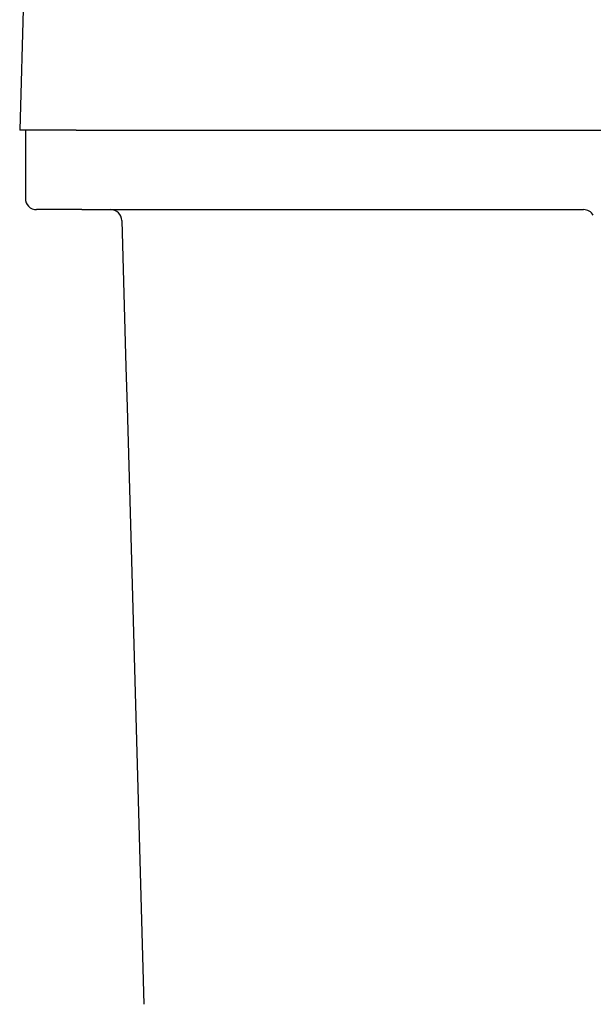
# Model space of a CAD drawing. Extents: x -499 to 540, y -420 to 420.
# Drawn here: x 419 to 470, y -150 to -63 of the extents above; entities that cross this region are included whole.
import ezdxf

# ---------------------------------------------------------------- set-up
doc = ezdxf.new("R2010")
doc.units = 0
doc.header["$LTSCALE"] = 0.25
doc.layers.add('LAYER0001', color=7, linetype='CONTINUOUS')

msp = doc.modelspace()

# ---------------------------------------------------------------- linework, layer by layer
at = {"layer": 'LAYER0001', "color": 7, "linetype": 'CONTINUOUS'}
for p, q in [((419.336, -60.399), (419.001, -72.399)), ((423.999, -72.399), (419.001, -72.399)), ((419.501, -72.399), (419.501, -78.399)), ((423.999, -72.399), (524.003, -72.399)), ((424.501, -79.399), (420.501, -79.399)), ((424.501, -79.399), (468.805, -79.399)), ((428.028, -80.371), (428.389, -93.289)), ((428.389, -93.289), (428.488, -96.83)), ((428.488, -96.83), (428.719, -105.095)), ((428.719, -105.095), (429.96, -149.538))]:
    msp.add_line(p, q, dxfattribs=at)
for centre, start, end in [((420.501, -78.399), 180, 270), ((427.028, -80.399), 1.6, 90), ((468.805, -80.399), 30, 90)]:
    msp.add_arc(centre, 1, start, end, dxfattribs=at)

doc.saveas('drawing.dxf')
